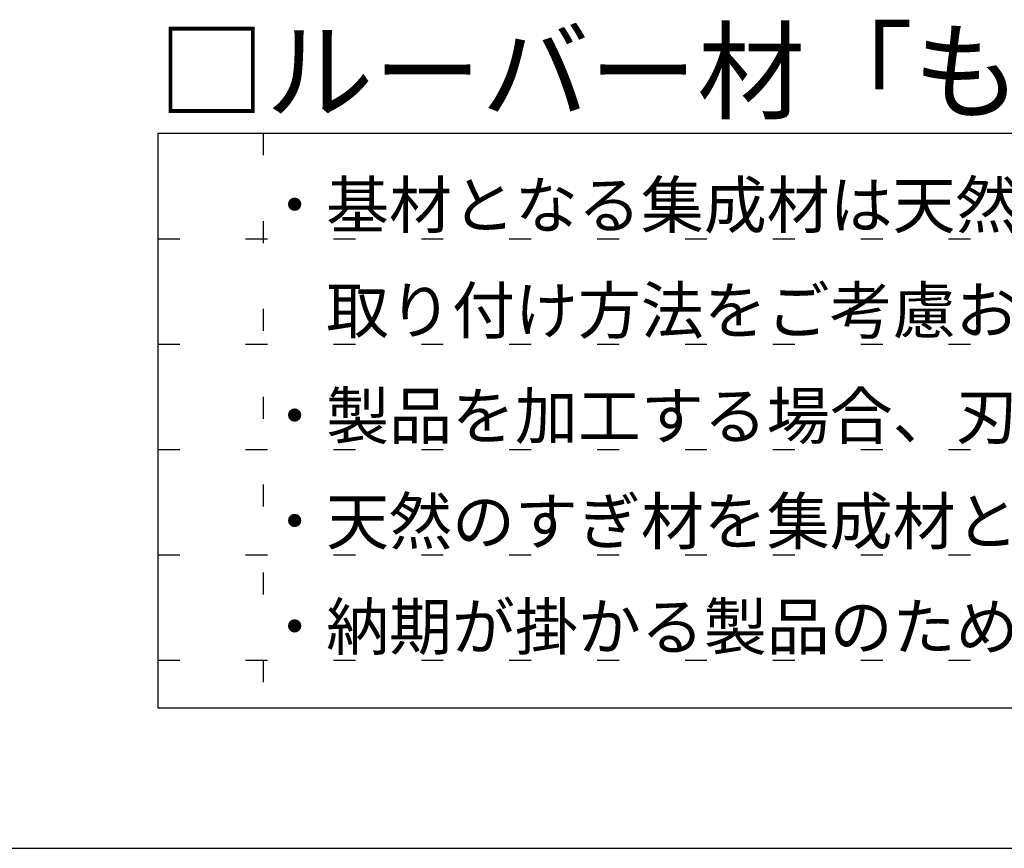
# Model space of a CAD drawing. Extents: x 0 to 420, y 0 to 297.
# Drawn here: x 161 to 189, y 27 to 51 of the extents above; entities that cross this region are included whole.
import ezdxf

# ---------------------------------------------------------------- set-up
doc = ezdxf.new("R2010")
doc.units = 0
doc.linetypes.add('DOT', pattern=[2.5, 0.625, -1.875])
for name, color, linetype in [('_F-3_野縁', 7, 'CONTINUOUS'), ('_F-6_文字__矢印', 7, 'CONTINUOUS'), ('ADD_LINE', 7, 'CONTINUOUS')]:
    doc.layers.add(name, color=color, linetype=linetype)

msp = doc.modelspace()

# ---------------------------------------------------------------- linework, layer by layer
at = {"layer": '_F-3_野縁', "color": 3, "linetype": 'CONTINUOUS'}
for p, q in [((164.75, 47.35), (164.75, 31)), ((164.75, 47.35), (280.875, 47.35)), ((164.75, 31), (280.875, 31)), ((15, 27), (405, 27))]:
    msp.add_line(p, q, dxfattribs=at)
at = {"layer": 'ADD_LINE', "color": 5, "linetype": 'DOT'}
for p, q in [((167.75, 47.35), (167.75, 31)), ((164.75, 44.35), (280.875, 44.35)), ((164.75, 41.35), (280.875, 41.35)), ((164.75, 38.35), (280.875, 38.35)), ((164.75, 35.35), (280.875, 35.35)), ((164.75, 32.35), (280.875, 32.35))]:
    msp.add_line(p, q, dxfattribs=at)

# ---------------------------------------------------------------- texts
at = {"layer": '_F-6_文字__矢印', "color": 7}
for s, height, p in [('□ルーバー材「もえんげん」のご注意', 2.25, (164.75, 47.986)), ('・基材となる集成材は天然木を使っている為、反り・くるい等がある場合がございます。', 1.3125, (167.75, 44.65)), ('\u3000取り付け方法をご考慮お願い致します。', 1.3125, (167.75, 41.65)), ('・製品を加工する場合、刃が欠けたり鋼製部品が錆びるなどの不具合が生じる恐れがございます。', 1.3125, (167.75, 38.65)), ('・天然のすぎ材を集成材として使用している為、色合い・木目等に個体差があることを予めご承知お願い致します。', 1.3125, (167.75, 35.65)), ('・納期が掛かる製品のため、ご注文の際には数量に余裕を見ていただく事をお勧め致します。', 1.3125, (167.75, 32.65))]:
    msp.add_text(s, height=height, dxfattribs=at).set_placement(p)

doc.saveas('drawing.dxf')
